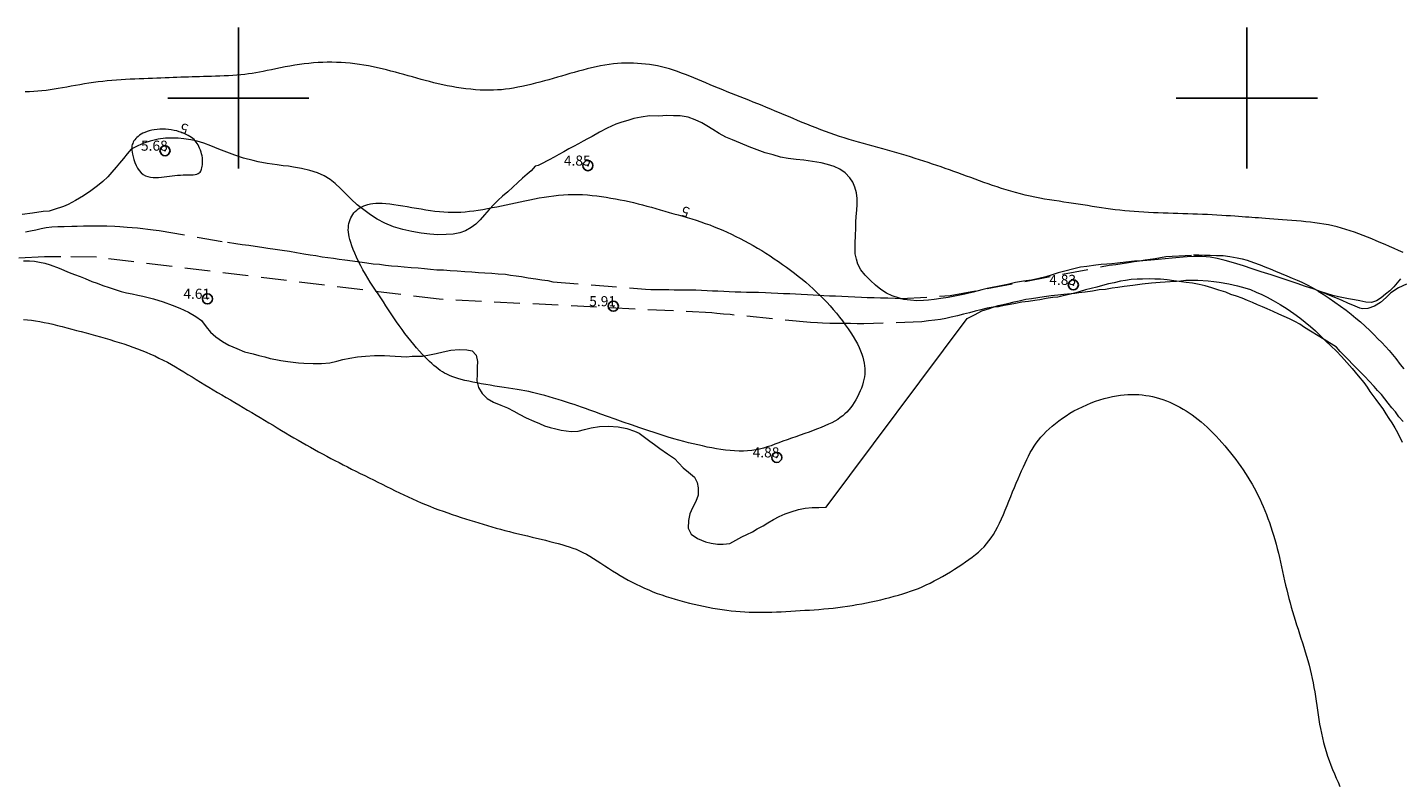
# Model space of a CAD drawing. Extents: x 299513 to 300763, y 1903899 to 1904709.
# Drawn here: x 300279 to 300415, y 1904432 to 1904507 of the extents above; entities that cross this region are included whole.
import ezdxf

# ---------------------------------------------------------------- set-up
doc = ezdxf.new("R2010")
doc.units = 0
doc.header["$MEASUREMENT"] = 0
doc.header["$PDMODE"] = 32
doc.header["$PDSIZE"] = -0.37
doc.linetypes.add('ACAD_ISO02W100', pattern=[15, 12, -3])
doc.linetypes.add('HIDDEN', pattern=[9.525, 6.35, -3.175])
for name, color, linetype in [('1TODAS1K', 7, 'Continuous'), ('ARBOLES', 90, 'Continuous'), ('BRECHA', 7, 'Continuous'), ('COTA FOTOGRAMETRICA', 10, 'Continuous'), ('CURVA INTERMEDIA', 17, 'Continuous'), ('CURVA MAESTRA', 17, 'Continuous'), ('SIMBOLO GRADICULA', 7, 'Continuous'), ('VEREDA', 7, 'Continuous')]:
    doc.layers.add(name, color=color, linetype=linetype)
doc.styles.add('WMF-Times New Roman0', font='TIMES.TTF')
doc.linetypes.add('ZIGZAG', pattern='A,0.00254,-5.08,[131,ltypeshp.shx,S=5.08,R=0,X=-5.08,Y=0],-10.16,[131,ltypeshp.shx,S=5.08,R=180,X=5.08,Y=0],-5.08', length=20.32254)

msp = doc.modelspace()

# ---------------------------------------------------------------- linework, layer by layer
at = {"layer": 'ARBOLES', "color": 3, "linetype": 'ZIGZAG', "lineweight": 9, "ltscale": 0.05}
for points in [[(300389.105, 1904483.837), (300388.853, 1904483.824), (300387.993, 1904483.724), (300387.157, 1904483.614), (300386.626, 1904483.552), (300386.1, 1904483.515), (300385.56, 1904483.484), (300385.021, 1904483.43), (300384.116, 1904483.3), (300383.519, 1904483.227), (300381.288, 1904482.671), (300380.691, 1904482.466), (300380.053, 1904482.279), (300379.359, 1904482.104), (300378.661, 1904481.958), (300377.844, 1904481.829), (300377.051, 1904481.707), (300376.262, 1904481.528), (300375.452, 1904481.363), (300374.579, 1904481.192), (300374.246, 1904481.108), (300373.731, 1904480.977), (300372.86, 1904480.745), (300372.04, 1904480.557), (300371.204, 1904480.398), (300370.38, 1904480.239), (300369.649, 1904480.118), (300368.988, 1904480.022), (300368.442, 1904479.95), (300367.927, 1904479.914), (300367.27, 1904479.904), (300366.636, 1904479.951), (300366, 1904480.043), (300365.656, 1904480.132), (300365.455, 1904480.184), (300364.844, 1904480.402), (300364.26, 1904480.658), (300363.691, 1904481.029), (300363.178, 1904481.453), (300362.673, 1904481.924), (300362.149, 1904482.44), (300361.73, 1904482.984), (300361.437, 1904483.529), (300361.277, 1904484.036), (300361.174, 1904484.562), (300361.147, 1904485.112), (300361.17, 1904485.623), (300361.186, 1904486.38), (300361.212, 1904487.11), (300361.226, 1904487.702), (300361.27, 1904488.266), (300361.321, 1904488.87), (300361.357, 1904489.453), (300361.344, 1904490.035), (300361.279, 1904490.6), (300361.138, 1904491.165), (300360.934, 1904491.673), (300360.641, 1904492.098), (300360.177, 1904492.589), (300359.634, 1904492.943), (300359.067, 1904493.226), (300358.412, 1904493.418), (300357.777, 1904493.565), (300356.944, 1904493.712), (300356.055, 1904493.844), (300355.308, 1904493.921), (300354.522, 1904494.01), (300353.753, 1904494.152), (300353.043, 1904494.357), (300352.235, 1904494.576), (300351.454, 1904494.86), (300350.637, 1904495.176), (300349.791, 1904495.515), (300349.012, 1904495.842), (300348.331, 1904496.128), (300347.662, 1904496.497), (300347.036, 1904496.886), (300346.451, 1904497.258), (300345.948, 1904497.552), (300345.281, 1904497.832), (300344.6, 1904498.118), (300343.807, 1904498.243), (300343.14, 1904498.249), (300342.478, 1904498.269), (300341.683, 1904498.218), (300340.774, 1904498.222), (300339.941, 1904498.122), (300339.212, 1904497.967), (300338.705, 1904497.818), (300337.913, 1904497.579), (300337.432, 1904497.414), (300336.571, 1904497.024), (300335.813, 1904496.618), (300335.074, 1904496.192), (300334.617, 1904495.967), (300334.182, 1904495.716), (300333.725, 1904495.464), (300333.248, 1904495.203), (300332.754, 1904494.955), (300332.283, 1904494.67), (300331.791, 1904494.415), (300331.314, 1904494.127), (300330.835, 1904493.889), (300329.995, 1904493.457), (300329.727, 1904493.317), (300329.421, 1904493.254), (300329.02, 1904492.797), (300328.637, 1904492.447), (300328.178, 1904492.074), (300327.709, 1904491.624), (300327.213, 1904491.174), (300326.738, 1904490.709), (300326.201, 1904490.281), (300325.772, 1904489.874), (300325.292, 1904489.411), (300324.856, 1904488.936), (300324.411, 1904488.426), (300323.984, 1904487.919), (300323.552, 1904487.503), (300323.076, 1904487.181), (300322.525, 1904486.836), (300321.976, 1904486.627), (300321.295, 1904486.508), (300320.593, 1904486.484), (300319.793, 1904486.447), (300318.972, 1904486.506), (300318.123, 1904486.589), (300317.197, 1904486.775), (300316.313, 1904486.97), (300315.381, 1904487.236), (300314.527, 1904487.594), (300313.774, 1904487.982), (300313.111, 1904488.431), (300312.449, 1904488.918), (300311.779, 1904489.413), (300311.2, 1904489.969), (300310.702, 1904490.47), (300310.14, 1904491.04), (300309.611, 1904491.532), (300309.111, 1904491.934), (300308.507, 1904492.275), (300307.847, 1904492.597), (300307.089, 1904492.833), (300306.277, 1904493.015), (300305.46, 1904493.161), (300304.965, 1904493.237), (300304.453, 1904493.287), (300303.863, 1904493.37), (300303.368, 1904493.447), (300302.868, 1904493.525), (300301.973, 1904493.681), (300301.46, 1904493.793), (300300.519, 1904494.034), (300299.657, 1904494.347), (300298.848, 1904494.643), (300298.05, 1904494.94), (300297.257, 1904495.273), (300296.574, 1904495.516), (300295.904, 1904495.71), (300295.285, 1904495.844), (300294.605, 1904495.964), (300294.019, 1904496.019), (300293.419, 1904496.04), (300292.783, 1904496.017), (300292.055, 1904495.916), (300291.256, 1904495.741), (300290.631, 1904495.532), (300290.019, 1904495.278), (300289.387, 1904494.924), (300288.987, 1904494.455), (300288.597, 1904494.01), (300288.227, 1904493.561), (300287.879, 1904493.137), (300287.468, 1904492.656), (300287.063, 1904492.201), (300286.561, 1904491.725), (300286.05, 1904491.292), (300285.363, 1904490.807), (300284.64, 1904490.315), (300283.865, 1904489.828), (300283.13, 1904489.439), (300282.658, 1904489.243), (300281.754, 1904488.958), (300281.238, 1904488.802), (300280.654, 1904488.745), (300279.603, 1904488.594), (300278.582, 1904488.463)], [(300278.699, 1904483.869), (300279.278, 1904483.862), (300279.777, 1904483.822), (300280.282, 1904483.731), (300280.8, 1904483.617), (300281.329, 1904483.466), (300282.231, 1904483.131), (300283.216, 1904482.718), (300283.755, 1904482.513), (300284.323, 1904482.296), (300284.804, 1904482.094), (300285.457, 1904481.82), (300285.998, 1904481.631), (300286.578, 1904481.404), (300287.206, 1904481.201), (300287.785, 1904481.012), (300288.391, 1904480.834), (300288.927, 1904480.686), (300289.467, 1904480.585), (300290.034, 1904480.446), (300290.528, 1904480.354), (300291.06, 1904480.223), (300291.589, 1904480.084), (300292.539, 1904479.811), (300293.427, 1904479.481), (300294.211, 1904479.152), (300295.066, 1904478.771), (300295.8, 1904478.347), (300296.338, 1904477.929), (300296.809, 1904477.314), (300297.245, 1904476.796), (300297.77, 1904476.323), (300298.42, 1904475.869), (300299.06, 1904475.512), (300299.839, 1904475.185), (300300.623, 1904474.855), (300301.455, 1904474.627), (300302.037, 1904474.47), (300302.617, 1904474.336), (300303.155, 1904474.192), (300303.702, 1904474.083), (300304.201, 1904473.978), (300304.893, 1904473.874), (300305.444, 1904473.812), (300305.98, 1904473.757), (300306.491, 1904473.718), (300307.413, 1904473.693), (300308.262, 1904473.688), (300309.072, 1904473.759), (300309.758, 1904473.916), (300310.366, 1904474.083), (300311.039, 1904474.223), (300311.812, 1904474.337), (300312.603, 1904474.416), (300313.492, 1904474.482), (300314.476, 1904474.486), (300315.534, 1904474.403), (300316.133, 1904474.366), (300316.667, 1904474.356), (300317.231, 1904474.393), (300318.266, 1904474.414), (300318.951, 1904474.527), (300319.629, 1904474.665), (300320.309, 1904474.846), (300321.066, 1904474.989), (300321.896, 1904475.057), (300322.648, 1904475.043), (300323.181, 1904474.929), (300323.598, 1904474.523), (300323.719, 1904473.896), (300323.693, 1904473.325), (300323.681, 1904472.616), (300323.664, 1904471.948), (300323.813, 1904471.309), (300324.161, 1904470.702), (300324.674, 1904470.212), (300325.313, 1904469.85), (300326.017, 1904469.554), (300326.685, 1904469.274), (300327.304, 1904468.97), (300327.857, 1904468.655), (300328.53, 1904468.284), (300329.3, 1904467.961), (300329.855, 1904467.728), (300330.355, 1904467.518), (300330.924, 1904467.345), (300331.492, 1904467.194), (300332.022, 1904467.07), (300333.012, 1904466.945), (300333.688, 1904466.974), (300334.313, 1904467.128), (300334.981, 1904467.292), (300335.797, 1904467.433), (300336.715, 1904467.475), (300337.658, 1904467.419), (300338.534, 1904467.243), (300339.265, 1904466.986), (300339.758, 1904466.762), (300340.267, 1904466.378), (300340.787, 1904465.984), (300341.275, 1904465.642), (300341.807, 1904465.248), (300342.56, 1904464.728), (300343.256, 1904464.255), (300344.1, 1904463.351), (300344.644, 1904462.909), (300345.225, 1904462.396), (300345.487, 1904461.885), (300345.594, 1904461.368), (300345.584, 1904460.625), (300345.376, 1904459.999), (300345.034, 1904459.38), (300344.77, 1904458.766), (300344.625, 1904458.108), (300344.617, 1904457.37), (300344.907, 1904456.754), (300345.514, 1904456.329), (300346.321, 1904455.99), (300346.893, 1904455.876), (300347.501, 1904455.78), (300348.084, 1904455.771), (300348.747, 1904455.833), (300349.936, 1904456.481), (300350.421, 1904456.721), (300350.969, 1904456.98), (300351.455, 1904457.275), (300352.033, 1904457.592), (300352.494, 1904457.892), (300353.063, 1904458.202), (300353.631, 1904458.507), (300354.229, 1904458.783), (300354.803, 1904458.986), (300355.532, 1904459.218), (300356.187, 1904459.327), (300356.883, 1904459.402), (300357.569, 1904459.416), (300358.299, 1904459.428), (300372.272, 1904478.143), (300373.071, 1904478.543), (300373.737, 1904478.889), (300374.472, 1904479.134), (300374.84, 1904479.257), (300375.346, 1904479.426), (300376.284, 1904479.646), (300376.917, 1904479.792), (300377.409, 1904479.893), (300378.081, 1904480.055), (300378.641, 1904480.133), (300379.285, 1904480.23), (300379.889, 1904480.322), (300380.602, 1904480.424), (300381.248, 1904480.498), (300381.837, 1904480.569), (300382.575, 1904480.626), (300382.937, 1904480.666)], [(300415.832, 1904481.562), (300415.032, 1904481.174), (300414.28, 1904480.677), (300413.802, 1904480.231), (300413.252, 1904479.732), (300412.66, 1904479.355), (300411.984, 1904479.144), (300411.477, 1904479.1), (300411.213, 1904479.178), (300410.737, 1904479.377), (300410.018, 1904479.679), (300409.44, 1904479.922), (300408.815, 1904480.185), (300408.073, 1904480.497), (300407.373, 1904480.791), (300407.345, 1904480.803), (300406.924, 1904480.955), (300406.587, 1904481.077), (300405.82, 1904481.328), (300404.989, 1904481.622), (300404.179, 1904481.891), (300403.306, 1904482.176), (300402.418, 1904482.467), (300401.431, 1904482.782), (300400.524, 1904483.054), (300399.662, 1904483.355), (300398.684, 1904483.679), (300397.841, 1904483.906), (300397.065, 1904484.084), (300396.353, 1904484.219), (300395.577, 1904484.292), (300394.794, 1904484.297), (300394.077, 1904484.264), (300393.329, 1904484.194), (300392.596, 1904484.123), (300391.884, 1904484.049), (300391.203, 1904483.995), (300390.475, 1904483.933), (300389.694, 1904483.866), (300389.105, 1904483.837)], [(300382.937, 1904480.666), (300383.329, 1904480.71), (300383.968, 1904480.793), (300384.705, 1904480.901), (300385.358, 1904481.005), (300385.976, 1904481.064), (300386.635, 1904481.171), (300387.202, 1904481.251), (300387.818, 1904481.36), (300388.691, 1904481.465), (300389.614, 1904481.572), (300390.546, 1904481.685), (300391.399, 1904481.744), (300391.9, 1904481.786), (300392.914, 1904481.848), (300393.034, 1904481.855), (300393.466, 1904481.88), (300393.964, 1904481.929), (300394.492, 1904481.932), (300395.147, 1904481.937), (300396.159, 1904481.863), (300396.714, 1904481.811), (300397.247, 1904481.735), (300398.213, 1904481.565), (300399.067, 1904481.377), (300399.787, 1904481.184), (300400.366, 1904481.007), (300400.935, 1904480.767), (300401.481, 1904480.538), (300402.002, 1904480.275), (300402.612, 1904479.937), (300403.299, 1904479.522), (300403.992, 1904479.093), (300404.65, 1904478.647), (300405.244, 1904478.205), (300405.786, 1904477.796), (300406.314, 1904477.355), (300406.795, 1904476.906), (300407.27, 1904476.443), (300407.655, 1904476.059), (300407.784, 1904475.93), (300408.34, 1904475.422), (300408.873, 1904474.902), (300409.392, 1904474.36), (300409.914, 1904473.773), (300410.429, 1904473.183), (300411.041, 1904472.471), (300411.608, 1904471.782), (300411.925, 1904471.347), (300412.207, 1904470.921), (300412.803, 1904470.106), (300413.162, 1904469.614), (300413.478, 1904469.179), (300413.782, 1904468.701), (300414.079, 1904468.23), (300414.377, 1904467.803), (300414.659, 1904467.311), (300414.926, 1904466.837), (300415.402, 1904465.879)]]:
    msp.add_lwpolyline(points, dxfattribs=at)
at = {"layer": 'BRECHA', "color": 1, "linetype": 'HIDDEN', "lineweight": 5, "ltscale": 0.4, "elevation": 0.021}
for points in [[(300278.89, 1904486.742), (300279.399, 1904486.83), (300279.911, 1904486.95), (300280.434, 1904487.059), (300280.945, 1904487.163), (300281.512, 1904487.221), (300282.111, 1904487.26), (300282.729, 1904487.269), (300283.488, 1904487.286), (300284.031, 1904487.31), (300284.647, 1904487.326), (300285.237, 1904487.319), (300285.785, 1904487.331), (300286.395, 1904487.332), (300286.969, 1904487.327), (300287.755, 1904487.304), (300288.263, 1904487.272), (300288.986, 1904487.215), (300289.485, 1904487.176), (300289.99, 1904487.123), (300290.529, 1904487.072), (300291.028, 1904487.005), (300291.552, 1904486.933), (300292.151, 1904486.857), (300298.927, 1904485.701), (300299.754, 1904485.59), (300300.375, 1904485.488), (300301.027, 1904485.406), (300301.682, 1904485.306), (300302.344, 1904485.209), (300302.933, 1904485.121), (300303.651, 1904485.028), (300304.351, 1904484.931), (300305.072, 1904484.804), (300305.779, 1904484.683), (300306.506, 1904484.559), (300307.138, 1904484.457), (300307.688, 1904484.38), (300308.303, 1904484.264), (300308.873, 1904484.184), (300309.443, 1904484.115), (300310.004, 1904484.027), (300310.543, 1904483.977), (300311.31, 1904483.869), (300312.045, 1904483.763), (300312.734, 1904483.665), (300313.385, 1904483.568), (300313.989, 1904483.517), (300314.596, 1904483.432), (300315.19, 1904483.369), (300315.807, 1904483.324), (300316.444, 1904483.271), (300317.132, 1904483.212), (300317.836, 1904483.163), (300318.475, 1904483.103), (300319.067, 1904483.036), (300319.683, 1904482.985), (300320.356, 1904482.955), (300321.006, 1904482.907), (300321.714, 1904482.868), (300322.445, 1904482.818), (300323.139, 1904482.785), (300323.802, 1904482.715), (300324.449, 1904482.674), (300325.137, 1904482.626), (300325.761, 1904482.584), (300326.495, 1904482.528), (300326.995, 1904482.45), (300327.539, 1904482.386), (300328.075, 1904482.303), (300328.749, 1904482.184), (300329.485, 1904482.079), (300330.105, 1904481.988), (300330.673, 1904481.903), (300331.18, 1904481.789), (300340.363, 1904481.043), (300340.896, 1904481.033), (300341.657, 1904481.015), (300342.162, 1904481.028), (300342.671, 1904481.023), (300343.221, 1904481), (300343.809, 1904481.001), (300344.318, 1904480.984), (300344.86, 1904480.982), (300345.37, 1904480.981), (300345.928, 1904480.95), (300346.495, 1904480.915), (300347.021, 1904480.886), (300347.547, 1904480.896), (300348.137, 1904480.851), (300348.683, 1904480.83), (300349.264, 1904480.789), (300349.833, 1904480.786), (300350.37, 1904480.769), (300350.881, 1904480.757), (300351.592, 1904480.739), (300352.268, 1904480.729), (300352.847, 1904480.694), (300353.478, 1904480.654), (300354.06, 1904480.629), (300354.675, 1904480.618), (300355.251, 1904480.59), (300355.817, 1904480.566), (300356.419, 1904480.522), (300357.004, 1904480.49), (300357.528, 1904480.457), (300358.061, 1904480.431), (300358.62, 1904480.404), (300359.227, 1904480.385), (300359.841, 1904480.358), (300360.483, 1904480.33), (300361.142, 1904480.278), (300361.794, 1904480.251), (300362.356, 1904480.229), (300363.047, 1904480.213), (300363.686, 1904480.18), (300364.411, 1904480.194), (300365.114, 1904480.168), (300365.656, 1904480.132), (300365.717, 1904480.128), (300370.589, 1904480.409), (300374.246, 1904481.108), (300386.351, 1904483.42), (300387.005, 1904483.502), (300387.638, 1904483.61), (300388.257, 1904483.684), (300388.81, 1904483.798), (300389.105, 1904483.837), (300389.338, 1904483.867), (300389.911, 1904483.95), (300390.407, 1904484.033), (300390.915, 1904484.105), (300391.448, 1904484.199), (300391.961, 1904484.296), (300394.698, 1904484.447), (300395.241, 1904484.461), (300395.812, 1904484.435), (300396.349, 1904484.418), (300396.99, 1904484.39), (300397.644, 1904484.379), (300398.326, 1904484.29), (300399.039, 1904484.171), (300399.546, 1904484.046), (300400.038, 1904483.922), (300400.671, 1904483.705), (300401.31, 1904483.475), (300401.777, 1904483.279), (300402.299, 1904483.06), (300402.831, 1904482.836), (300403.41, 1904482.593), (300403.969, 1904482.358), (300404.483, 1904482.142), (300404.987, 1904481.931), (300405.453, 1904481.735), (300405.967, 1904481.48), (300406.483, 1904481.22), (300406.924, 1904480.955), (300406.991, 1904480.915)], [(300415.492, 1904467.922), (300415.081, 1904468.407), (300414.741, 1904468.879), (300414.369, 1904469.299), (300414.013, 1904469.734), (300413.676, 1904470.172), (300413.36, 1904470.596), (300412.951, 1904471.02), (300412.606, 1904471.401), (300412.117, 1904471.936), (300411.709, 1904472.388), (300411.284, 1904472.802), (300410.889, 1904473.193), (300410.447, 1904473.659), (300410.095, 1904474.021), (300409.68, 1904474.458), (300409.267, 1904474.885), (300408.888, 1904475.291), (300407.655, 1904476.059), (300405.716, 1904477.266), (300405.244, 1904477.579), (300404.751, 1904477.83), (300404.226, 1904478.095), (300403.705, 1904478.358), (300403.182, 1904478.589), (300402.618, 1904478.853), (300402.016, 1904479.106), (300401.549, 1904479.302), (300401.064, 1904479.506), (300400.551, 1904479.721), (300400.061, 1904479.927), (300399.524, 1904480.153), (300398.979, 1904480.343), (300398.422, 1904480.533), (300397.927, 1904480.741), (300397.221, 1904480.956), (300396.535, 1904481.189), (300395.853, 1904481.371), (300395.256, 1904481.518), (300394.598, 1904481.635), (300393.977, 1904481.726), (300393.286, 1904481.819), (300393.034, 1904481.855), (300392.768, 1904481.893), (300392.097, 1904481.967), (300391.442, 1904482.028), (300390.877, 1904482.057), (300390.361, 1904482.081), (300389.647, 1904482.041), (300389.121, 1904482.031), (300388.525, 1904481.997), (300387.978, 1904481.924), (300387.457, 1904481.847), (300386.84, 1904481.683), (300386.291, 1904481.579), (300385.692, 1904481.408), (300385.121, 1904481.264), (300384.569, 1904481.112), (300383.999, 1904480.972), (300383.48, 1904480.833), (300382.937, 1904480.666), (300382.9, 1904480.655), (300382.378, 1904480.523), (300381.79, 1904480.391), (300381.242, 1904480.275), (300380.749, 1904480.225), (300380.716, 1904480.238), (300380.086, 1904480.124), (300379.475, 1904480.002), (300378.978, 1904479.931), (300378.333, 1904479.845), (300377.702, 1904479.754), (300377.055, 1904479.625), (300376.517, 1904479.521), (300375.934, 1904479.426), (300375.386, 1904479.31), (300374.854, 1904479.259), (300374.84, 1904479.257), (300374.241, 1904479.171), (300373.63, 1904479.011), (300373.074, 1904478.865), (300372.487, 1904478.722), (300371.905, 1904478.577), (300371.3, 1904478.392), (300370.695, 1904478.284), (300370.152, 1904478.155), (300369.623, 1904478.059), (300369.068, 1904477.979), (300368.441, 1904477.897), (300367.762, 1904477.809), (300362.004, 1904477.627), (300361.373, 1904477.628), (300360.705, 1904477.657), (300360.199, 1904477.655), (300359.667, 1904477.643), (300359.156, 1904477.643), (300358.639, 1904477.652), (300357.936, 1904477.678), (300357.419, 1904477.703), (300356.739, 1904477.731), (300348.78, 1904478.528), (300348.105, 1904478.581), (300347.458, 1904478.633), (300346.943, 1904478.701), (300319.897, 1904480.046), (300285.936, 1904484.215), (300282.39, 1904484.267), (300281.821, 1904484.259), (300281.297, 1904484.265), (300280.766, 1904484.268), (300277.079, 1904484.05)], [(300406.991, 1904480.915), (300407.066, 1904480.87), (300407.577, 1904480.546), (300408.17, 1904480.154), (300408.731, 1904479.765), (300409.293, 1904479.364), (300409.847, 1904478.972), (300410.336, 1904478.58), (300410.811, 1904478.183), (300411.272, 1904477.802), (300411.722, 1904477.372), (300412.178, 1904476.955), (300412.632, 1904476.534), (300413.001, 1904476.143), (300413.385, 1904475.751), (300413.749, 1904475.362), (300414.106, 1904474.971), (300414.424, 1904474.579), (300414.755, 1904474.165), (300415.206, 1904473.592), (300415.549, 1904473.14)]]:
    msp.add_lwpolyline(points, dxfattribs=at)
at = {"layer": 'COTA FOTOGRAMETRICA'}
for p in [(300292.73, 1904494.781, 5.675), (300334.666, 1904493.301, 4.845), (300382.794, 1904481.473, 4.825), (300296.934, 1904480.094, 4.613), (300337.18, 1904479.361, 5.908), (300353.382, 1904464.37, 4.876)]:
    msp.add_point(p, dxfattribs=at)
at = {"layer": 'CURVA INTERMEDIA', "color": 17, "linetype": 'Continuous', "lineweight": 9, "elevation": 4.056}
for points in [[(300415.495, 1904484.685), (300415.048, 1904484.883), (300414.601, 1904485.079), (300414.155, 1904485.275), (300413.712, 1904485.468), (300413.27, 1904485.659), (300412.83, 1904485.847), (300412.392, 1904486.029), (300411.956, 1904486.206), (300411.522, 1904486.377), (300411.09, 1904486.54), (300410.66, 1904486.695), (300410.232, 1904486.84), (300409.804, 1904486.976), (300409.377, 1904487.102), (300408.948, 1904487.217), (300408.517, 1904487.323), (300408.082, 1904487.418), (300407.642, 1904487.502), (300407.197, 1904487.575), (300406.748, 1904487.639), (300406.294, 1904487.695), (300405.838, 1904487.744), (300405.379, 1904487.788), (300404.92, 1904487.828), (300404.46, 1904487.866), (300404.001, 1904487.903), (300403.547, 1904487.938), (300403.102, 1904487.972), (300402.669, 1904488.005), (300402.252, 1904488.036), (300401.856, 1904488.065), (300401.484, 1904488.092), (300401.138, 1904488.117), (300400.812, 1904488.14), (300400.497, 1904488.162), (300400.185, 1904488.184), (300399.868, 1904488.206), (300399.536, 1904488.23), (300399.182, 1904488.254), (300398.798, 1904488.28), (300398.388, 1904488.308), (300397.955, 1904488.336), (300397.504, 1904488.365), (300397.038, 1904488.392), (300396.563, 1904488.418), (300396.082, 1904488.442), (300395.598, 1904488.464), (300395.113, 1904488.482), (300394.627, 1904488.499), (300394.14, 1904488.515), (300393.653, 1904488.53), (300393.165, 1904488.545), (300392.678, 1904488.561), (300392.191, 1904488.577), (300391.705, 1904488.594), (300391.22, 1904488.614), (300390.737, 1904488.635), (300390.255, 1904488.659), (300389.776, 1904488.687), (300389.299, 1904488.718), (300388.825, 1904488.752), (300388.353, 1904488.791), (300387.884, 1904488.834), (300387.418, 1904488.882), (300386.953, 1904488.934), (300386.491, 1904488.991), (300386.031, 1904489.053), (300385.572, 1904489.12), (300385.114, 1904489.191), (300384.656, 1904489.264), (300384.198, 1904489.339), (300383.737, 1904489.413), (300383.274, 1904489.487), (300382.808, 1904489.559), (300382.338, 1904489.627), (300381.864, 1904489.694), (300381.388, 1904489.761), (300380.908, 1904489.83), (300380.427, 1904489.903), (300379.945, 1904489.982), (300379.462, 1904490.068), (300378.979, 1904490.163), (300378.497, 1904490.267), (300378.017, 1904490.378), (300377.54, 1904490.498), (300377.067, 1904490.624), (300376.598, 1904490.756), (300376.136, 1904490.895), (300375.68, 1904491.038), (300375.23, 1904491.185), (300374.786, 1904491.336), (300374.347, 1904491.489), (300373.912, 1904491.644), (300373.48, 1904491.8), (300373.051, 1904491.956), (300372.625, 1904492.112), (300372.201, 1904492.266), (300371.778, 1904492.419), (300371.356, 1904492.572), (300370.935, 1904492.723), (300370.515, 1904492.873), (300370.095, 1904493.022), (300369.675, 1904493.17), (300369.254, 1904493.316), (300368.831, 1904493.461), (300368.405, 1904493.604), (300367.976, 1904493.745), (300367.543, 1904493.885), (300367.104, 1904494.024), (300366.659, 1904494.16), (300366.209, 1904494.295), (300365.753, 1904494.429), (300365.293, 1904494.561), (300364.829, 1904494.693), (300364.361, 1904494.824), (300363.89, 1904494.955), (300363.416, 1904495.086), (300362.94, 1904495.217), (300362.463, 1904495.349), (300361.986, 1904495.484), (300361.508, 1904495.62), (300361.031, 1904495.76), (300360.556, 1904495.904), (300360.083, 1904496.052), (300359.611, 1904496.204), (300359.142, 1904496.361), (300358.674, 1904496.522), (300358.208, 1904496.688), (300357.744, 1904496.859), (300357.282, 1904497.035), (300356.822, 1904497.216), (300356.363, 1904497.4), (300355.906, 1904497.587), (300355.453, 1904497.777), (300355.002, 1904497.967), (300354.554, 1904498.156), (300354.11, 1904498.345), (300353.669, 1904498.532), (300353.232, 1904498.716), (300352.797, 1904498.898), (300352.364, 1904499.079), (300351.931, 1904499.257), (300351.498, 1904499.434), (300351.063, 1904499.608), (300350.628, 1904499.781), (300350.192, 1904499.952), (300349.755, 1904500.123), (300349.32, 1904500.293), (300348.887, 1904500.463), (300348.457, 1904500.634), (300348.031, 1904500.806), (300347.609, 1904500.979), (300347.192, 1904501.152), (300346.778, 1904501.326), (300346.368, 1904501.499), (300345.961, 1904501.671), (300345.557, 1904501.841), (300345.154, 1904502.009), (300344.753, 1904502.173), (300344.353, 1904502.332), (300343.954, 1904502.485), (300343.556, 1904502.63), (300343.158, 1904502.766), (300342.76, 1904502.89), (300342.362, 1904503.002), (300341.964, 1904503.099), (300341.566, 1904503.183), (300341.168, 1904503.254), (300340.77, 1904503.313), (300340.373, 1904503.362), (300339.978, 1904503.4), (300339.583, 1904503.429), (300339.19, 1904503.449), (300338.797, 1904503.46), (300338.402, 1904503.461), (300338.004, 1904503.449), (300337.601, 1904503.426), (300337.191, 1904503.388), (300336.773, 1904503.336), (300336.346, 1904503.269), (300335.911, 1904503.189), (300335.471, 1904503.097), (300335.03, 1904502.995), (300334.589, 1904502.887), (300334.152, 1904502.773), (300333.721, 1904502.656), (300333.298, 1904502.538), (300332.881, 1904502.419), (300332.468, 1904502.299), (300332.054, 1904502.179), (300331.638, 1904502.059), (300331.217, 1904501.939), (300330.788, 1904501.819), (300330.349, 1904501.7), (300329.903, 1904501.583), (300329.454, 1904501.469), (300329.005, 1904501.36), (300328.561, 1904501.257), (300328.124, 1904501.161), (300327.699, 1904501.074), (300327.288, 1904500.997), (300326.888, 1904500.931), (300326.494, 1904500.875), (300326.1, 1904500.832), (300325.702, 1904500.8), (300325.295, 1904500.78), (300324.874, 1904500.774), (300324.435, 1904500.78), (300323.98, 1904500.799), (300323.515, 1904500.83), (300323.043, 1904500.872), (300322.568, 1904500.925), (300322.093, 1904500.987), (300321.624, 1904501.058), (300321.163, 1904501.137), (300320.71, 1904501.224), (300320.264, 1904501.317), (300319.825, 1904501.416), (300319.391, 1904501.52), (300318.961, 1904501.629), (300318.535, 1904501.741), (300318.112, 1904501.856), (300317.69, 1904501.972), (300317.269, 1904502.091), (300316.848, 1904502.21), (300316.425, 1904502.329), (300315.999, 1904502.447), (300315.569, 1904502.564), (300315.135, 1904502.679), (300314.696, 1904502.79), (300314.253, 1904502.898), (300313.808, 1904503), (300313.359, 1904503.096), (300312.908, 1904503.184), (300312.456, 1904503.264), (300312.002, 1904503.334), (300311.548, 1904503.394), (300311.093, 1904503.445), (300310.637, 1904503.486), (300310.182, 1904503.516), (300309.727, 1904503.537), (300309.272, 1904503.547), (300308.818, 1904503.547), (300308.364, 1904503.536), (300307.909, 1904503.515), (300307.452, 1904503.484), (300306.992, 1904503.442), (300306.529, 1904503.389), (300306.062, 1904503.326), (300305.59, 1904503.253), (300305.116, 1904503.172), (300304.646, 1904503.085), (300304.182, 1904502.994), (300303.73, 1904502.903), (300303.292, 1904502.813), (300302.874, 1904502.727), (300302.477, 1904502.647), (300302.097, 1904502.573), (300301.729, 1904502.505), (300301.366, 1904502.444), (300301.003, 1904502.389), (300300.633, 1904502.341), (300300.251, 1904502.299), (300299.851, 1904502.264)], [(300299.851, 1904502.264), (300299.438, 1904502.234), (300299.016, 1904502.21), (300298.59, 1904502.189), (300298.163, 1904502.172), (300297.741, 1904502.158), (300297.328, 1904502.145), (300296.927, 1904502.134), (300296.538, 1904502.123), (300296.158, 1904502.113), (300295.783, 1904502.103), (300295.412, 1904502.093), (300295.042, 1904502.083), (300294.67, 1904502.071), (300294.294, 1904502.059), (300293.913, 1904502.045), (300293.527, 1904502.031), (300293.134, 1904502.016), (300292.734, 1904502), (300292.327, 1904501.985), (300291.911, 1904501.969), (300291.487, 1904501.953), (300291.055, 1904501.937), (300290.617, 1904501.92), (300290.173, 1904501.902), (300289.725, 1904501.882), (300289.274, 1904501.86), (300288.821, 1904501.835), (300288.368, 1904501.807), (300287.914, 1904501.775), (300287.459, 1904501.739), (300287.005, 1904501.698), (300286.551, 1904501.652), (300286.097, 1904501.599), (300285.643, 1904501.539), (300285.191, 1904501.473), (300284.74, 1904501.401), (300284.293, 1904501.325), (300283.85, 1904501.247), (300283.413, 1904501.167), (300282.982, 1904501.089), (300282.56, 1904501.013), (300282.146, 1904500.94), (300281.738, 1904500.873), (300281.335, 1904500.812), (300280.933, 1904500.758), (300280.53, 1904500.712), (300280.124, 1904500.675), (300279.712, 1904500.649), (300279.291, 1904500.633), (300278.864, 1904500.628)], [(300278.712, 1904478.04), (300279.097, 1904478.008), (300279.49, 1904477.964), (300279.893, 1904477.909), (300280.307, 1904477.841)], [(300280.307, 1904477.841), (300280.732, 1904477.762), (300281.169, 1904477.671), (300281.616, 1904477.569), (300282.073, 1904477.459), (300282.536, 1904477.343), (300283.005, 1904477.221), (300283.477, 1904477.095), (300283.952, 1904476.968), (300284.426, 1904476.84), (300284.9, 1904476.712), (300285.374, 1904476.583), (300285.846, 1904476.452), (300286.317, 1904476.32), (300286.787, 1904476.186), (300287.254, 1904476.049), (300287.719, 1904475.91), (300288.181, 1904475.767), (300288.64, 1904475.62), (300289.094, 1904475.469), (300289.544, 1904475.312), (300289.989, 1904475.149), (300290.429, 1904474.98), (300290.862, 1904474.803), (300291.289, 1904474.618), (300291.712, 1904474.426), (300292.131, 1904474.227), (300292.547, 1904474.018), (300292.96, 1904473.802), (300293.371, 1904473.577), (300293.78, 1904473.343), (300294.189, 1904473.102), (300294.598, 1904472.855), (300295.008, 1904472.603), (300295.419, 1904472.348), (300295.832, 1904472.091), (300296.248, 1904471.835), (300296.667, 1904471.579), (300297.088, 1904471.324), (300297.512, 1904471.07), (300297.937, 1904470.818), (300298.363, 1904470.566), (300298.79, 1904470.316), (300299.216, 1904470.066), (300299.641, 1904469.817), (300300.065, 1904469.568), (300300.489, 1904469.319), (300300.912, 1904469.071), (300301.335, 1904468.821), (300301.757, 1904468.57), (300302.179, 1904468.319), (300302.6, 1904468.065), (300303.021, 1904467.81), (300303.44, 1904467.556), (300303.859, 1904467.302), (300304.276, 1904467.05), (300304.692, 1904466.8), (300305.105, 1904466.554), (300305.517, 1904466.311), (300305.926, 1904466.072), (300306.334, 1904465.837), (300306.74, 1904465.606), (300307.145, 1904465.377), (300307.549, 1904465.152), (300307.952, 1904464.93), (300308.355, 1904464.711), (300308.759, 1904464.493), (300309.164, 1904464.278), (300309.571, 1904464.064), (300309.981, 1904463.851), (300310.394, 1904463.638), (300310.813, 1904463.425), (300311.236, 1904463.212), (300311.663, 1904462.999), (300312.094, 1904462.785), (300312.527, 1904462.571), (300312.961, 1904462.356), (300313.396, 1904462.141), (300313.829, 1904461.926), (300314.261, 1904461.711), (300314.692, 1904461.496), (300315.122, 1904461.282), (300315.551, 1904461.071), (300315.979, 1904460.862), (300316.408, 1904460.657), (300316.836, 1904460.456), (300317.266, 1904460.26), (300317.696, 1904460.069), (300318.128, 1904459.882), (300318.561, 1904459.701), (300318.995, 1904459.525), (300319.432, 1904459.354), (300319.872, 1904459.187), (300320.313, 1904459.026), (300320.757, 1904458.869), (300321.201, 1904458.716), (300321.645, 1904458.568), (300322.088, 1904458.423), (300322.529, 1904458.281), (300322.967, 1904458.142), (300323.401, 1904458.006), (300323.833, 1904457.873), (300324.264, 1904457.742), (300324.694, 1904457.614), (300325.124, 1904457.489), (300325.557, 1904457.367), (300325.993, 1904457.249), (300326.433, 1904457.133), (300326.877, 1904457.019), (300327.323, 1904456.908), (300327.772, 1904456.799), (300328.221, 1904456.691), (300328.671, 1904456.584), (300329.12, 1904456.476), (300329.568, 1904456.369), (300330.013, 1904456.262), (300330.451, 1904456.155), (300330.88, 1904456.047), (300331.298, 1904455.939), (300331.702, 1904455.832), (300332.09, 1904455.724), (300332.46, 1904455.615), (300332.816, 1904455.503), (300333.16, 1904455.385), (300333.498, 1904455.257), (300333.833, 1904455.115), (300334.169, 1904454.958), (300334.511, 1904454.78), (300334.861, 1904454.58), (300335.219, 1904454.362), (300335.584, 1904454.129), (300335.955, 1904453.886), (300336.332, 1904453.637), (300336.712, 1904453.386), (300337.095, 1904453.137), (300337.481, 1904452.894), (300337.868, 1904452.658), (300338.259, 1904452.43), (300338.653, 1904452.209), (300339.051, 1904451.995), (300339.453, 1904451.79), (300339.86, 1904451.593), (300340.272, 1904451.405), (300340.69, 1904451.225), (300341.113, 1904451.053), (300341.543, 1904450.889), (300341.979, 1904450.732), (300342.421, 1904450.582), (300342.87, 1904450.438), (300343.325, 1904450.3), (300343.786, 1904450.169), (300344.251, 1904450.044), (300344.719, 1904449.925), (300345.188, 1904449.813), (300345.657, 1904449.707), (300346.124, 1904449.608), (300346.589, 1904449.515), (300347.051, 1904449.429), (300347.51, 1904449.351), (300347.966, 1904449.281), (300348.42, 1904449.218), (300348.87, 1904449.163), (300349.318, 1904449.117), (300349.762, 1904449.08), (300350.205, 1904449.052), (300350.648, 1904449.031), (300351.091, 1904449.018), (300351.537, 1904449.012), (300351.985, 1904449.013), (300352.439, 1904449.021), (300352.898, 1904449.034), (300353.361, 1904449.052), (300353.828, 1904449.074), (300354.298, 1904449.099), (300354.768, 1904449.127), (300355.239, 1904449.155), (300355.709, 1904449.184), (300356.176, 1904449.212), (300356.643, 1904449.241), (300357.108, 1904449.271), (300357.573, 1904449.304), (300358.038, 1904449.341), (300358.505, 1904449.382), (300358.974, 1904449.43), (300359.444, 1904449.485), (300359.917, 1904449.547), (300360.391, 1904449.615), (300360.866, 1904449.69), (300361.342, 1904449.771), (300361.817, 1904449.858), (300362.291, 1904449.95), (300362.763, 1904450.048), (300363.233, 1904450.15), (300363.697, 1904450.257), (300364.154, 1904450.367), (300364.602, 1904450.481), (300365.039, 1904450.598), (300365.463, 1904450.716), (300365.873, 1904450.837), (300366.271, 1904450.962), (300366.662, 1904451.093), (300367.047, 1904451.232), (300367.43, 1904451.382), (300367.815, 1904451.544), (300368.204, 1904451.721), (300368.601, 1904451.914), (300369.002, 1904452.121), (300369.407, 1904452.34), (300369.812, 1904452.569), (300370.214, 1904452.803), (300370.611, 1904453.042), (300371.001, 1904453.282), (300371.38, 1904453.521), (300371.748, 1904453.761), (300372.104, 1904454.001), (300372.447, 1904454.242), (300372.775, 1904454.487), (300373.089, 1904454.736), (300373.388, 1904454.989), (300373.67, 1904455.249), (300373.936, 1904455.517), (300374.188, 1904455.797), (300374.428, 1904456.091), (300374.656, 1904456.402), (300374.874, 1904456.732), (300375.083, 1904457.085), (300375.284, 1904457.463), (300375.478, 1904457.861), (300375.668, 1904458.278), (300375.854, 1904458.709), (300376.038, 1904459.149), (300376.22, 1904459.597), (300376.402, 1904460.047), (300376.586, 1904460.496), (300376.77, 1904460.942), (300376.953, 1904461.383), (300377.136, 1904461.817), (300377.316, 1904462.242), (300377.493, 1904462.655), (300377.666, 1904463.054), (300377.836, 1904463.439), (300378.003, 1904463.809), (300378.17, 1904464.166), (300378.341, 1904464.51), (300378.518, 1904464.843), (300378.703, 1904465.165), (300378.899, 1904465.478), (300379.108, 1904465.782), (300379.331, 1904466.078), (300379.57, 1904466.367), (300379.824, 1904466.651), (300380.094, 1904466.928), (300380.381, 1904467.202), (300380.686, 1904467.471), (300381.009, 1904467.737), (300381.348, 1904467.999), (300381.704, 1904468.255), (300382.075, 1904468.504), (300382.46, 1904468.744), (300382.858, 1904468.975), (300383.269, 1904469.194), (300383.689, 1904469.401), (300384.118, 1904469.595), (300384.552, 1904469.774), (300384.986, 1904469.937), (300385.419, 1904470.084), (300385.847, 1904470.214), (300386.266, 1904470.325), (300386.674, 1904470.417), (300387.072, 1904470.491), (300387.46, 1904470.547), (300387.839, 1904470.587), (300388.21, 1904470.611), (300388.573, 1904470.62), (300388.931, 1904470.615), (300389.283, 1904470.598), (300389.631, 1904470.567), (300389.976, 1904470.523), (300390.318, 1904470.466), (300390.658, 1904470.395), (300390.998, 1904470.31), (300391.338, 1904470.211), (300391.678, 1904470.098), (300392.018, 1904469.972), (300392.356, 1904469.833), (300392.692, 1904469.682), (300393.023, 1904469.521), (300393.349, 1904469.35), (300393.668, 1904469.17), (300393.978, 1904468.982), (300394.283, 1904468.785), (300394.582, 1904468.578), (300394.877, 1904468.36), (300395.17, 1904468.13), (300395.463, 1904467.887), (300395.757, 1904467.63), (300396.053, 1904467.358), (300396.35, 1904467.074), (300396.647, 1904466.777), (300396.943, 1904466.471), (300397.237, 1904466.155), (300397.527, 1904465.834), (300397.813, 1904465.506), (300398.093, 1904465.175), (300398.366, 1904464.841), (300398.633, 1904464.503), (300398.894, 1904464.163), (300399.147, 1904463.82), (300399.394, 1904463.474), (300399.633, 1904463.127), (300399.864, 1904462.777), (300400.089, 1904462.425), (300400.305, 1904462.071), (300400.515, 1904461.713), (300400.717, 1904461.353), (300400.912, 1904460.988), (300401.099, 1904460.62), (300401.28, 1904460.248), (300401.454, 1904459.871), (300401.621, 1904459.489), (300401.782, 1904459.101), (300401.938, 1904458.708), (300402.089, 1904458.31), (300402.235, 1904457.904), (300402.377, 1904457.492), (300402.514, 1904457.074), (300402.647, 1904456.649), (300402.775, 1904456.217), (300402.899, 1904455.78), (300403.017, 1904455.337), (300403.131, 1904454.888), (300403.239, 1904454.433), (300403.344, 1904453.975), (300403.445, 1904453.515), (300403.545, 1904453.055), (300403.644, 1904452.597), (300403.744, 1904452.143), (300403.846, 1904451.694), (300403.95, 1904451.253), (300404.058, 1904450.818), (300404.169, 1904450.387), (300404.285, 1904449.958), (300404.405, 1904449.529), (300404.529, 1904449.098), (300404.659, 1904448.664), (300404.794, 1904448.226), (300404.933, 1904447.783), (300405.075, 1904447.337), (300405.218, 1904446.889), (300405.362, 1904446.441), (300405.506, 1904445.994), (300405.646, 1904445.549), (300405.784, 1904445.106), (300405.917, 1904444.666), (300406.044, 1904444.227), (300406.166, 1904443.788), (300406.281, 1904443.349), (300406.387, 1904442.909), (300406.485, 1904442.466), (300406.574, 1904442.02), (300406.655, 1904441.572), (300406.729, 1904441.121), (300406.799, 1904440.668), (300406.866, 1904440.214), (300406.931, 1904439.759), (300406.997, 1904439.303), (300407.065, 1904438.848), (300407.136, 1904438.392), (300407.213, 1904437.936), (300407.296, 1904437.48), (300407.387, 1904437.025), (300407.488, 1904436.569), (300407.601, 1904436.114), (300407.726, 1904435.658), (300407.863, 1904435.205), (300408.01, 1904434.753), (300408.166, 1904434.305), (300408.33, 1904433.862), (300408.501, 1904433.425), (300408.677, 1904432.995), (300408.858, 1904432.572), (300409.042, 1904432.155), (300409.23, 1904431.744)]]:
    msp.add_lwpolyline(points, dxfattribs=at)
at = {"layer": 'CURVA MAESTRA', "color": 17, "linetype": 'Continuous', "lineweight": 13, "elevation": 5.078}
for points in [[(300292.097, 1904492.132), (300292.366, 1904492.155), (300292.634, 1904492.186), (300292.901, 1904492.223), (300293.169, 1904492.261), (300293.438, 1904492.299), (300293.709, 1904492.331), (300293.984, 1904492.356), (300294.263, 1904492.371), (300294.541, 1904492.378), (300294.812, 1904492.381), (300295.072, 1904492.383), (300295.315, 1904492.389), (300295.534, 1904492.401), (300295.726, 1904492.424), (300295.886, 1904492.461), (300296.016, 1904492.511), (300296.12, 1904492.575), (300296.203, 1904492.652), (300296.268, 1904492.743), (300296.319, 1904492.847), (300296.361, 1904492.964), (300296.396, 1904493.095), (300296.425, 1904493.237), (300296.446, 1904493.389), (300296.458, 1904493.551), (300296.46, 1904493.722), (300296.452, 1904493.899), (300296.431, 1904494.083), (300296.398, 1904494.271), (300296.353, 1904494.461), (300296.298, 1904494.651), (300296.234, 1904494.837), (300296.163, 1904495.018), (300296.085, 1904495.19), (300296.003, 1904495.351), (300295.916, 1904495.498), (300295.823, 1904495.634), (300295.723, 1904495.759), (300295.612, 1904495.877), (300295.488, 1904495.987), (300295.35, 1904496.094), (300295.194, 1904496.197), (300295.019, 1904496.299), (300294.825, 1904496.399), (300294.615, 1904496.495), (300294.389, 1904496.584), (300294.148, 1904496.666), (300293.895, 1904496.738), (300293.629, 1904496.799), (300293.354, 1904496.848), (300293.071, 1904496.883), (300292.784, 1904496.906), (300292.498, 1904496.915), (300292.214, 1904496.91), (300291.936, 1904496.891), (300291.669, 1904496.858), (300291.414, 1904496.811), (300291.174, 1904496.752), (300290.947, 1904496.68), (300290.737, 1904496.599), (300290.542, 1904496.509), (300290.364, 1904496.412), (300290.204, 1904496.309), (300290.061, 1904496.201), (300289.936, 1904496.09), (300289.827, 1904495.976), (300289.733, 1904495.86), (300289.653, 1904495.743), (300289.586, 1904495.626), (300289.531, 1904495.508), (300289.487, 1904495.391), (300289.455, 1904495.27), (300289.436, 1904495.14), (300289.431, 1904494.995), (300289.44, 1904494.831), (300289.466, 1904494.642), (300289.508, 1904494.423), (300289.568, 1904494.172), (300289.646, 1904493.898), (300289.744, 1904493.612), (300289.863, 1904493.327), (300290.003, 1904493.054), (300290.165, 1904492.806), (300290.35, 1904492.593), (300290.558, 1904492.425), (300290.787, 1904492.299), (300291.031, 1904492.211), (300291.288, 1904492.156), (300291.554, 1904492.127), (300291.825, 1904492.121), (300292.097, 1904492.132)], [(300329.977, 1904470.614), (300329.572, 1904470.716), (300329.181, 1904470.808), (300328.797, 1904470.893), (300328.415, 1904470.971), (300328.029, 1904471.044), (300327.634, 1904471.113), (300327.224, 1904471.181), (300326.796, 1904471.248), (300326.353, 1904471.314), (300325.899, 1904471.382), (300325.44, 1904471.451), (300324.981, 1904471.522), (300324.527, 1904471.595), (300324.082, 1904471.671), (300323.651, 1904471.751), (300323.236, 1904471.834), (300322.839, 1904471.921), (300322.462, 1904472.011), (300322.106, 1904472.104), (300321.773, 1904472.2), (300321.465, 1904472.299), (300321.182, 1904472.4), (300320.922, 1904472.506), (300320.681, 1904472.617), (300320.453, 1904472.735), (300320.236, 1904472.862), (300320.026, 1904472.998), (300319.818, 1904473.145), (300319.609, 1904473.304), (300319.396, 1904473.478), (300319.178, 1904473.667), (300318.954, 1904473.874), (300318.721, 1904474.101), (300318.477, 1904474.349), (300318.222, 1904474.62), (300317.954, 1904474.915), (300317.675, 1904475.231), (300317.389, 1904475.567), (300317.098, 1904475.919), (300316.807, 1904476.285), (300316.517, 1904476.662), (300316.232, 1904477.046), (300315.955, 1904477.436), (300315.685, 1904477.829), (300315.419, 1904478.225), (300315.158, 1904478.622), (300314.899, 1904479.018), (300314.641, 1904479.412), (300314.382, 1904479.803), (300314.121, 1904480.189), (300313.86, 1904480.574), (300313.599, 1904480.958), (300313.341, 1904481.344), (300313.087, 1904481.735), (300312.837, 1904482.133), (300312.595, 1904482.54), (300312.36, 1904482.957), (300312.136, 1904483.38), (300311.924, 1904483.801), (300311.728, 1904484.215), (300311.549, 1904484.615), (300311.391, 1904484.994), (300311.255, 1904485.347), (300311.143, 1904485.669), (300311.054, 1904485.961), (300310.987, 1904486.229), (300310.941, 1904486.477), (300310.913, 1904486.708), (300310.903, 1904486.928), (300310.909, 1904487.141), (300310.93, 1904487.35), (300310.965, 1904487.554), (300311.014, 1904487.753), (300311.077, 1904487.945), (300311.154, 1904488.13), (300311.244, 1904488.305), (300311.348, 1904488.47), (300311.465, 1904488.624), (300311.595, 1904488.766), (300311.738, 1904488.897), (300311.893, 1904489.017), (300312.061, 1904489.126), (300312.241, 1904489.224), (300312.432, 1904489.311), (300312.635, 1904489.387), (300312.853, 1904489.452), (300313.088, 1904489.504), (300313.343, 1904489.543), (300313.621, 1904489.567), (300313.924, 1904489.576), (300314.256, 1904489.568), (300314.618, 1904489.543), (300315.007, 1904489.503), (300315.419, 1904489.451), (300315.849, 1904489.388), (300316.294, 1904489.317), (300316.748, 1904489.241), (300317.208, 1904489.161), (300317.669, 1904489.081), (300318.13, 1904489.001), (300318.59, 1904488.926), (300319.046, 1904488.857), (300319.498, 1904488.796), (300319.944, 1904488.746), (300320.382, 1904488.709), (300320.813, 1904488.686), (300321.237, 1904488.678), (300321.657, 1904488.684), (300322.076, 1904488.703), (300322.497, 1904488.734), (300322.922, 1904488.777), (300323.353, 1904488.83), (300323.792, 1904488.894), (300324.24, 1904488.966), (300324.693, 1904489.047), (300325.152, 1904489.133), (300325.615, 1904489.226), (300326.08, 1904489.322), (300326.547, 1904489.422), (300327.014, 1904489.523), (300327.481, 1904489.625), (300327.95, 1904489.726), (300328.418, 1904489.826), (300328.889, 1904489.923), (300329.361, 1904490.015), (300329.835, 1904490.102), (300330.311, 1904490.181), (300330.788, 1904490.253), (300331.267, 1904490.316), (300331.747, 1904490.367), (300332.227, 1904490.407), (300332.706, 1904490.433), (300333.184, 1904490.445), (300333.66, 1904490.442), (300334.135, 1904490.424), (300334.607, 1904490.393), (300335.078, 1904490.35), (300335.546, 1904490.297), (300336.011, 1904490.235), (300336.474, 1904490.166), (300336.934, 1904490.091), (300337.391, 1904490.01), (300337.845, 1904489.923), (300338.297, 1904489.831), (300338.746, 1904489.733), (300339.193, 1904489.629), (300339.637, 1904489.52), (300340.08, 1904489.406), (300340.52, 1904489.288), (300340.96, 1904489.167), (300341.4, 1904489.042), (300341.84, 1904488.916), (300342.282, 1904488.79), (300342.725, 1904488.663), (300343.17, 1904488.537), (300343.617, 1904488.411), (300344.065, 1904488.283), (300344.513, 1904488.153), (300344.961, 1904488.019), (300345.408, 1904487.879), (300345.854, 1904487.733), (300346.297, 1904487.579), (300346.738, 1904487.417), (300347.177, 1904487.248), (300347.614, 1904487.071), (300348.049, 1904486.886), (300348.482, 1904486.693), (300348.914, 1904486.492), (300349.344, 1904486.283), (300349.773, 1904486.066), (300350.2, 1904485.841), (300350.626, 1904485.609), (300351.049, 1904485.37), (300351.471, 1904485.124), (300351.891, 1904484.87), (300352.308, 1904484.61), (300352.723, 1904484.343), (300353.135, 1904484.07), (300353.543, 1904483.793), (300353.947, 1904483.51), (300354.346, 1904483.223), (300354.741, 1904482.932), (300355.13, 1904482.638), (300355.513, 1904482.34), (300355.891, 1904482.037), (300356.262, 1904481.73), (300356.626, 1904481.416), (300356.984, 1904481.097), (300357.335, 1904480.771), (300357.679, 1904480.437), (300358.015, 1904480.097), (300358.345, 1904479.748), (300358.668, 1904479.393), (300358.984, 1904479.03), (300359.294, 1904478.659), (300359.598, 1904478.282), (300359.895, 1904477.897), (300360.182, 1904477.508), (300360.458, 1904477.119), (300360.719, 1904476.732), (300360.961, 1904476.35), (300361.183, 1904475.977), (300361.381, 1904475.617), (300361.553, 1904475.271), (300361.7, 1904474.939), (300361.822, 1904474.62), (300361.922, 1904474.313), (300362, 1904474.015), (300362.059, 1904473.727), (300362.099, 1904473.447), (300362.121, 1904473.173), (300362.125, 1904472.904), (300362.112, 1904472.636), (300362.082, 1904472.368), (300362.033, 1904472.098), (300361.967, 1904471.823), (300361.883, 1904471.542), (300361.78, 1904471.252), (300361.662, 1904470.957), (300361.53, 1904470.662), (300361.385, 1904470.369), (300361.23, 1904470.083), (300361.066, 1904469.808), (300360.897, 1904469.549), (300360.722, 1904469.307), (300360.54, 1904469.082), (300360.349, 1904468.873), (300360.144, 1904468.676), (300359.925, 1904468.49), (300359.687, 1904468.313), (300359.427, 1904468.142), (300359.145, 1904467.976), (300358.84, 1904467.815), (300358.513, 1904467.656), (300358.166, 1904467.5), (300357.798, 1904467.346), (300357.412, 1904467.192), (300357.008, 1904467.039), (300356.588, 1904466.886), (300356.156, 1904466.732), (300355.717, 1904466.578), (300355.276, 1904466.425), (300354.838, 1904466.272), (300354.408, 1904466.12), (300353.99, 1904465.968), (300353.588, 1904465.819), (300353.199, 1904465.673), (300352.819, 1904465.534), (300352.444, 1904465.406), (300352.07, 1904465.29), (300351.691, 1904465.191), (300351.304, 1904465.11), (300350.905, 1904465.051), (300350.495, 1904465.013), (300350.075, 1904464.994), (300349.645, 1904464.993), (300349.207, 1904465.01), (300348.762, 1904465.043), (300348.311, 1904465.091), (300347.855, 1904465.153), (300347.396, 1904465.226), (300346.934, 1904465.31), (300346.471, 1904465.403), (300346.008, 1904465.503), (300345.548, 1904465.609), (300345.09, 1904465.718), (300344.635, 1904465.831), (300344.172, 1904465.95), (300343.69, 1904466.079), (300343.178, 1904466.224), (300342.624, 1904466.389), (300342.016, 1904466.577), (300341.342, 1904466.794), (300340.597, 1904467.04), (300339.801, 1904467.309), (300338.978, 1904467.592), (300338.154, 1904467.878), (300337.354, 1904468.159), (300336.604, 1904468.424), (300335.929, 1904468.665), (300335.347, 1904468.874), (300334.847, 1904469.054), (300334.41, 1904469.212), (300334.019, 1904469.352), (300333.654, 1904469.482), (300333.298, 1904469.605), (300332.931, 1904469.729), (300332.541, 1904469.857), (300332.129, 1904469.989), (300331.702, 1904470.121), (300331.266, 1904470.252), (300330.829, 1904470.38), (300330.397, 1904470.501), (300329.977, 1904470.614)]]:
    msp.add_lwpolyline(points, dxfattribs=at)
at = {"layer": 'SIMBOLO GRADICULA', "color": 5}
for points in [[(300300, 1904493), (300300, 1904500), (300300, 1904507)], [(300400, 1904493), (300400, 1904500), (300400, 1904507)], [(300293, 1904500), (300300, 1904500), (300307, 1904500)], [(300393, 1904500), (300400, 1904500), (300407, 1904500)]]:
    msp.add_lwpolyline(points, dxfattribs=at)
at = {"layer": 'VEREDA', "linetype": 'ACAD_ISO02W100', "lineweight": 0, "ltscale": 0.2, "elevation": 0.021}
msp.add_lwpolyline([(300415.245, 1904482.072), (300414.91, 1904481.681), (300414.57, 1904481.275), (300414.18, 1904480.884), (300413.761, 1904480.566), (300413.316, 1904480.199), (300412.851, 1904479.889), (300412.362, 1904479.732), (300411.807, 1904479.757), (300411.193, 1904479.888), (300410.672, 1904479.981), (300410.093, 1904480.093), (300409.593, 1904480.182), (300409.09, 1904480.305), (300408.509, 1904480.423), (300407.373, 1904480.791), (300406.991, 1904480.915)], dxfattribs=at)

# ---------------------------------------------------------------- texts
at = {"layer": '1TODAS1K', "style": 'WMF-Times New Roman0'}
for rotation, p in [(166.829, (300295.122, 1904497.363)), (164.061, (300344.834, 1904489.101))]:
    msp.add_text('5', height=1, rotation=rotation, dxfattribs=at).set_placement(p)
for s, p in [('5.68', (300290.345, 1904494.781)), ('4.85', (300332.281, 1904493.301)), ('4.83', (300380.409, 1904481.473)), ('4.61', (300294.549, 1904480.094)), ('5.91', (300334.795, 1904479.361)), ('4.88', (300350.997, 1904464.37))]:
    msp.add_text(s, height=1, dxfattribs=at).set_placement(p)

doc.saveas('drawing.dxf')
